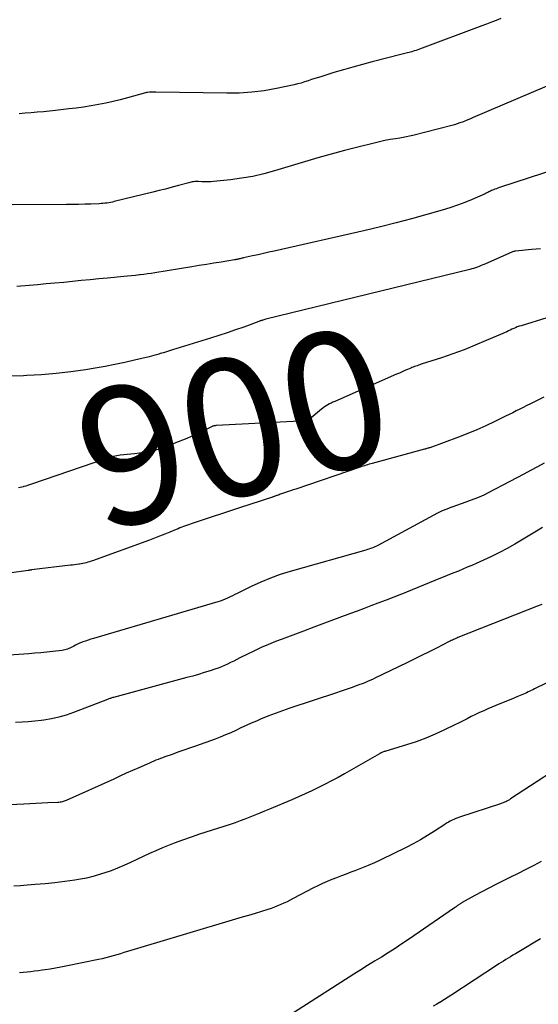
# Model space of a CAD drawing. Units: feet. Extents: x 1995000 to 2000003, y 595000 to 600000.
# Drawn here: x 1995373 to 1995449, y 596199 to 596343 of the extents above; entities that cross this region are included whole.
import ezdxf
from ezdxf.enums import TextEntityAlignment as Align

# ---------------------------------------------------------------- set-up
doc = ezdxf.new("R2010")
doc.units = ezdxf.units.FT
doc.header["$LTSCALE"] = 100
doc.header["$MEASUREMENT"] = 0
for name, color, linetype, lineweight in [('CONTOUR INDEX', 32, 'Continuous', 25), ('CONTOUR INDEX LABEL', 7, 'Continuous', 15), ('CONTOUR INTERMEDIATE', 40, 'Continuous', 15)]:
    doc.layers.add(name, color=color, linetype=linetype, lineweight=lineweight)
doc.styles.add('slant', font='romans.shx', dxfattribs={"oblique": 14.999978})

msp = doc.modelspace()

# ---------------------------------------------------------------- linework, layer by layer
at = {"layer": 'CONTOUR INDEX', "lineweight": 25, "flags": 128}
for points, elevation in [([(1995450.08, 596299.19), (1995446.33, 596298.03), (1995446.06, 596297.94), (1995445.79, 596297.85), (1995445.53, 596297.74), (1995445.27, 596297.63), (1995445.01, 596297.51), (1995444.75, 596297.39), (1995444.5, 596297.28), (1995444.24, 596297.16), (1995441.26, 596295.86), (1995439.65, 596295.18), (1995438.03, 596294.53), (1995436.39, 596293.93), (1995434.74, 596293.36), (1995431.8, 596292.41), (1995431.61, 596292.34), (1995431.41, 596292.28), (1995431.22, 596292.21), (1995431.02, 596292.15), (1995430.83, 596292.08), (1995430.64, 596292.01), (1995430.45, 596291.93), (1995430.26, 596291.86), (1995429.82, 596291.67), (1995429.42, 596291.49), (1995429.01, 596291.31), (1995428.61, 596291.13), (1995428.21, 596290.96), (1995419.2, 596287.01), (1995418.94, 596286.9), (1995418.69, 596286.77), (1995418.44, 596286.64), (1995418.19, 596286.51), (1995417.95, 596286.36), (1995417.72, 596286.21), (1995417.49, 596286.04), (1995417.27, 596285.87), (1995415.48, 596284.36), (1995415.42, 596284.32), (1995415.37, 596284.29), (1995415.31, 596284.25), (1995415.25, 596284.23), (1995415.19, 596284.2), (1995415.13, 596284.18), (1995415.06, 596284.17), (1995415, 596284.17), (1995401.99, 596283.5), (1995401.89, 596283.5), (1995401.8, 596283.48), (1995401.7, 596283.47), (1995401.61, 596283.45), (1995401.51, 596283.42), (1995401.42, 596283.39), (1995401.34, 596283.35), (1995401.25, 596283.31), (1995400.18, 596282.77), (1995399.56, 596282.46), (1995398.93, 596282.17), (1995398.29, 596281.89), (1995397.65, 596281.63), (1995394.27, 596280.31), (1995393.42, 596280.01), (1995392.56, 596279.77), (1995391.68, 596279.6), (1995390.79, 596279.47), (1995390.03, 596279.4), (1995389.51, 596279.34), (1995388.99, 596279.29), (1995388.48, 596279.23), (1995387.96, 596279.17), (1995387.45, 596279.1), (1995386.94, 596279), (1995386.44, 596278.87), (1995385.95, 596278.71), (1995375.02, 596274.95), (1995374.75, 596274.86), (1995374.48, 596274.78), (1995374.21, 596274.7), (1995373.94, 596274.62), (1995373.83, 596274.59), (1995373.62, 596274.54), (1995373.39, 596274.49), (1995373.17, 596274.45)], 900), ([(1995451.8, 596246.86), (1995448.28, 596245.17), (1995448.05, 596245.06), (1995447.83, 596244.95), (1995447.6, 596244.84), (1995447.38, 596244.73), (1995447.15, 596244.62), (1995446.92, 596244.52), (1995446.69, 596244.42), (1995446.46, 596244.32), (1995445.7, 596244), (1995445.09, 596243.75), (1995444.48, 596243.5), (1995443.86, 596243.24), (1995443.25, 596242.99), (1995441.51, 596242.26), (1995440.9, 596242), (1995440.29, 596241.73), (1995439.69, 596241.44), (1995439.09, 596241.14), (1995438.5, 596240.84), (1995437.91, 596240.54), (1995437.31, 596240.24), (1995436.71, 596239.95), (1995435.21, 596239.21), (1995433.84, 596238.59), (1995432.46, 596238.01), (1995431.05, 596237.49), (1995429.63, 596237.02), (1995426.66, 596236.12), (1995426.54, 596236.08), (1995426.42, 596236.04), (1995426.29, 596236), (1995426.17, 596235.95), (1995426.06, 596235.9), (1995425.94, 596235.85), (1995425.83, 596235.79), (1995425.71, 596235.73), (1995420.62, 596232.82), (1995419.69, 596232.3), (1995418.75, 596231.78), (1995417.79, 596231.29), (1995416.84, 596230.81), (1995415.87, 596230.35), (1995414.9, 596229.89), (1995413.92, 596229.46), (1995412.93, 596229.03), (1995409.7, 596227.67), (1995408.99, 596227.37), (1995408.28, 596227.07), (1995407.57, 596226.78), (1995406.85, 596226.5), (1995406.13, 596226.22), (1995405.41, 596225.95), (1995404.68, 596225.7), (1995403.95, 596225.45), (1995399.51, 596224.01), (1995398.28, 596223.6), (1995397.05, 596223.17), (1995395.83, 596222.71), (1995394.62, 596222.23), (1995394.1, 596222.02), (1995393.16, 596221.62), (1995392.22, 596221.21), (1995391.29, 596220.78), (1995390.37, 596220.34), (1995389.45, 596219.9), (1995388.51, 596219.48), (1995387.57, 596219.09), (1995386.62, 596218.71), (1995386.36, 596218.62), (1995385.26, 596218.24), (1995384.16, 596217.92), (1995383.03, 596217.65), (1995381.89, 596217.44), (1995381.33, 596217.35), (1995379.9, 596217.14), (1995378.46, 596216.95), (1995377.03, 596216.81), (1995375.58, 596216.69), (1995374.4, 596216.6), (1995373.44, 596216.53), (1995372.49, 596216.45)], 880)]:
    msp.add_lwpolyline(points, dxfattribs=dict(at, elevation=elevation))
at = {"layer": 'CONTOUR INTERMEDIATE', "lineweight": 25, "flags": 128}
for points, elevation in [([(1995443.4, 596342.72), (1995442.7, 596342.46), (1995442.01, 596342.19), (1995441.32, 596341.93), (1995440.63, 596341.67), (1995431.54, 596338.26), (1995431.3, 596338.17), (1995431.04, 596338.08), (1995430.79, 596338.01), (1995430.54, 596337.93), (1995430.43, 596337.9), (1995430.23, 596337.84), (1995430.03, 596337.79), (1995429.82, 596337.74), (1995429.62, 596337.7), (1995429.42, 596337.65), (1995429.22, 596337.6), (1995429.02, 596337.55), (1995428.81, 596337.5), (1995424.64, 596336.42), (1995423.24, 596336.05), (1995421.85, 596335.67), (1995420.46, 596335.27), (1995419.07, 596334.86), (1995417.32, 596334.32), (1995416.82, 596334.17), (1995416.31, 596334), (1995415.81, 596333.84), (1995415.31, 596333.66), (1995414.8, 596333.5), (1995414.3, 596333.34), (1995413.78, 596333.21), (1995413.27, 596333.09), (1995410.72, 596332.55), (1995408.92, 596332.23), (1995407.12, 596332), (1995405.3, 596331.89), (1995403.47, 596331.86), (1995393.17, 596332.04), (1995392.94, 596332.04), (1995392.71, 596332.03), (1995392.48, 596332.02), (1995392.25, 596332), (1995391.95, 596331.97), (1995391.87, 596331.96), (1995391.79, 596331.95), (1995391.71, 596331.93), (1995391.63, 596331.91), (1995389.03, 596331.19), (1995387.97, 596330.91), (1995386.92, 596330.65), (1995385.85, 596330.42), (1995384.78, 596330.21), (1995383.71, 596330.02), (1995382.63, 596329.85), (1995381.56, 596329.7), (1995380.47, 596329.57), (1995378.54, 596329.35), (1995377.66, 596329.26), (1995376.77, 596329.17), (1995375.89, 596329.09), (1995375, 596329.01), (1995374.11, 596328.94), (1995373.23, 596328.87)], 916), ([(1995458.2, 596336.34), (1995439.38, 596328.31), (1995438.99, 596328.14), (1995438.6, 596327.98), (1995438.22, 596327.83), (1995437.83, 596327.67), (1995437.43, 596327.53), (1995437.04, 596327.39), (1995436.64, 596327.27), (1995436.24, 596327.16), (1995430.58, 596325.73), (1995430.11, 596325.62), (1995429.63, 596325.52), (1995429.15, 596325.42), (1995428.66, 596325.34), (1995428.06, 596325.24), (1995427.28, 596325.11), (1995426.5, 596324.96), (1995425.72, 596324.79), (1995424.95, 596324.61), (1995422.58, 596324.02), (1995420.63, 596323.53), (1995418.69, 596323.01), (1995416.75, 596322.46), (1995414.82, 596321.89), (1995410.45, 596320.56), (1995408.86, 596320.13), (1995407.25, 596319.76), (1995405.63, 596319.48), (1995404, 596319.27), (1995401.56, 596319.03), (1995401.14, 596318.99), (1995400.71, 596318.97), (1995400.28, 596318.97), (1995399.86, 596318.98), (1995399.37, 596319.01), (1995399.18, 596319.01), (1995399, 596319.01), (1995398.82, 596319), (1995398.64, 596318.98), (1995398.46, 596318.95), (1995398.28, 596318.92), (1995398.11, 596318.88), (1995397.93, 596318.83), (1995396.43, 596318.42), (1995395.51, 596318.17), (1995394.58, 596317.92), (1995393.65, 596317.69), (1995392.72, 596317.46), (1995387.1, 596316.09), (1995386.83, 596316.03), (1995386.55, 596315.98), (1995386.28, 596315.93), (1995386, 596315.88), (1995385.73, 596315.84), (1995385.45, 596315.81), (1995385.17, 596315.79), (1995384.89, 596315.78), (1995383.68, 596315.73), (1995382.79, 596315.7), (1995381.91, 596315.67), (1995381.02, 596315.66), (1995380.14, 596315.65), (1995372.21, 596315.6)], 912), ([(1995460.18, 596323.68), (1995443.19, 596318.12), (1995442.97, 596318.05), (1995442.75, 596317.97), (1995442.53, 596317.89), (1995442.32, 596317.81), (1995442.16, 596317.75), (1995442.03, 596317.69), (1995441.89, 596317.63), (1995441.76, 596317.57), (1995441.63, 596317.5), (1995441.5, 596317.43), (1995441.36, 596317.36), (1995441.23, 596317.3), (1995441.09, 596317.24), (1995439.23, 596316.41), (1995438.16, 596315.96), (1995437.07, 596315.55), (1995435.97, 596315.18), (1995434.86, 596314.83), (1995432.62, 596314.2), (1995430.38, 596313.59), (1995428.13, 596312.99), (1995425.87, 596312.44), (1995423.61, 596311.9), (1995410.38, 596308.89), (1995409.6, 596308.71), (1995408.81, 596308.53), (1995408.03, 596308.36), (1995407.24, 596308.18), (1995405.93, 596307.89), (1995405.8, 596307.87), (1995405.67, 596307.84), (1995405.55, 596307.81), (1995405.42, 596307.78), (1995405.35, 596307.77), (1995405.26, 596307.75), (1995405.17, 596307.72), (1995405.07, 596307.7), (1995404.98, 596307.68), (1995404.89, 596307.67), (1995404.79, 596307.65), (1995404.7, 596307.63), (1995404.61, 596307.62), (1995402.67, 596307.3), (1995401.6, 596307.12), (1995400.54, 596306.95), (1995399.48, 596306.78), (1995398.41, 596306.61), (1995392.99, 596305.73), (1995392.46, 596305.65), (1995391.93, 596305.57), (1995391.4, 596305.5), (1995390.86, 596305.43), (1995390.78, 596305.42), (1995390.2, 596305.35), (1995389.62, 596305.29), (1995389.04, 596305.23), (1995388.47, 596305.17), (1995386.13, 596304.96), (1995384.85, 596304.84), (1995383.57, 596304.72), (1995382.29, 596304.59), (1995381.01, 596304.47), (1995379.74, 596304.34), (1995378.46, 596304.22), (1995377.18, 596304.1), (1995375.9, 596303.99), (1995372.93, 596303.73)], 908), ([(1995449.19, 596309.22), (1995447.9, 596309.11), (1995445.54, 596308.88), (1995445.43, 596308.87), (1995445.32, 596308.85), (1995445.21, 596308.81), (1995445.11, 596308.77), (1995441.06, 596307), (1995440.79, 596306.88), (1995440.52, 596306.77), (1995440.25, 596306.66), (1995439.98, 596306.56), (1995439.7, 596306.46), (1995439.43, 596306.37), (1995439.15, 596306.29), (1995438.86, 596306.22), (1995409.17, 596298.96), (1995409.03, 596298.93), (1995408.89, 596298.89), (1995408.75, 596298.85), (1995408.61, 596298.81), (1995408.51, 596298.78), (1995408.42, 596298.75), (1995408.33, 596298.72), (1995408.24, 596298.68), (1995408.15, 596298.65), (1995405.94, 596297.84), (1995404.74, 596297.41), (1995403.54, 596296.99), (1995402.33, 596296.6), (1995401.12, 596296.21), (1995396.04, 596294.64), (1995395.74, 596294.55), (1995395.45, 596294.46), (1995395.16, 596294.37), (1995394.86, 596294.28), (1995394.57, 596294.19), (1995394.28, 596294.1), (1995393.98, 596294.02), (1995393.69, 596293.93), (1995393.58, 596293.9), (1995393.23, 596293.8), (1995392.88, 596293.7), (1995392.53, 596293.61), (1995392.18, 596293.52), (1995390.04, 596293), (1995388.61, 596292.66), (1995387.18, 596292.36), (1995385.75, 596292.08), (1995384.3, 596291.83), (1995382.91, 596291.61), (1995380.78, 596291.3), (1995378.65, 596291.06), (1995376.51, 596290.89), (1995374.37, 596290.77), (1995373.9, 596290.75), (1995371.99, 596290.68)], 904), ([(1995449.67, 596287.61), (1995448.21, 596286.9), (1995447.69, 596286.65), (1995447.17, 596286.4), (1995446.66, 596286.14), (1995446.15, 596285.89), (1995445.63, 596285.63), (1995445.12, 596285.37), (1995444.61, 596285.12), (1995444.09, 596284.86), (1995442.53, 596284.09), (1995441.22, 596283.47), (1995439.91, 596282.89), (1995438.57, 596282.34), (1995437.23, 596281.82), (1995433.03, 596280.28), (1995433.01, 596280.27), (1995432.99, 596280.26), (1995432.96, 596280.26), (1995432.94, 596280.25), (1995432.85, 596280.22), (1995432.82, 596280.21), (1995432.8, 596280.2), (1995432.77, 596280.19), (1995432.75, 596280.19), (1995432.63, 596280.15), (1995432.54, 596280.12), (1995432.46, 596280.1), (1995432.37, 596280.07), (1995432.29, 596280.05), (1995424.66, 596277.99), (1995424.44, 596277.93), (1995424.21, 596277.87), (1995423.99, 596277.8), (1995423.77, 596277.73), (1995423.55, 596277.66), (1995423.33, 596277.59), (1995423.11, 596277.52), (1995422.89, 596277.44), (1995413.53, 596274.26), (1995413.15, 596274.14), (1995412.77, 596274.01), (1995412.4, 596273.88), (1995412.02, 596273.75), (1995411.59, 596273.61), (1995411.43, 596273.55), (1995411.27, 596273.5), (1995411.11, 596273.44), (1995410.95, 596273.38), (1995410.8, 596273.33), (1995410.71, 596273.3), (1995410.63, 596273.27), (1995410.54, 596273.23), (1995410.46, 596273.2), (1995410.37, 596273.17), (1995410.29, 596273.14), (1995410.2, 596273.11), (1995410.12, 596273.08), (1995408.79, 596272.64), (1995408.04, 596272.39), (1995407.29, 596272.14), (1995406.53, 596271.9), (1995405.78, 596271.65), (1995398.31, 596269.21), (1995398.03, 596269.11), (1995397.75, 596269.02), (1995397.47, 596268.91), (1995397.2, 596268.81), (1995396.93, 596268.7), (1995396.66, 596268.59), (1995396.38, 596268.48), (1995396.11, 596268.37), (1995395.18, 596267.98), (1995394.44, 596267.69), (1995393.7, 596267.39), (1995392.96, 596267.11), (1995392.21, 596266.83), (1995383.94, 596263.83), (1995383.71, 596263.75), (1995383.47, 596263.67), (1995383.24, 596263.6), (1995383, 596263.53), (1995382.77, 596263.47), (1995382.53, 596263.42), (1995382.29, 596263.37), (1995382.04, 596263.33), (1995381.92, 596263.32), (1995381.61, 596263.27), (1995381.31, 596263.23), (1995381, 596263.19), (1995380.7, 596263.16), (1995375.06, 596262.48), (1995375, 596262.47), (1995374.94, 596262.46), (1995374.88, 596262.45), (1995374.82, 596262.45), (1995374.76, 596262.44), (1995374.7, 596262.43), (1995374.64, 596262.42), (1995374.57, 596262.41), (1995371.78, 596262.04)], 896), ([(1995449.72, 596278.02), (1995448.72, 596277.48), (1995447.72, 596276.94), (1995446.72, 596276.41), (1995445.72, 596275.88), (1995444.71, 596275.35), (1995441.53, 596273.7), (1995440.9, 596273.39), (1995440.25, 596273.09), (1995439.6, 596272.83), (1995438.94, 596272.58), (1995438.27, 596272.35), (1995437.61, 596272.11), (1995436.94, 596271.87), (1995436.27, 596271.64), (1995436.22, 596271.62), (1995435.53, 596271.35), (1995434.85, 596271.07), (1995434.18, 596270.76), (1995433.53, 596270.42), (1995425.47, 596266.06), (1995425.26, 596265.96), (1995425.05, 596265.85), (1995424.84, 596265.76), (1995424.62, 596265.67), (1995424.41, 596265.59), (1995424.19, 596265.52), (1995423.96, 596265.45), (1995423.74, 596265.38), (1995412.73, 596262.27), (1995411.27, 596261.81), (1995409.84, 596261.31), (1995408.43, 596260.72), (1995407.04, 596260.08), (1995405, 596259.07), (1995404.65, 596258.89), (1995404.3, 596258.73), (1995403.95, 596258.56), (1995403.6, 596258.39), (1995403.25, 596258.24), (1995402.89, 596258.09), (1995402.53, 596257.96), (1995402.16, 596257.85), (1995384.06, 596252.53), (1995383.67, 596252.41), (1995383.28, 596252.28), (1995382.89, 596252.14), (1995382.51, 596252), (1995382.33, 596251.93), (1995382.04, 596251.82), (1995381.75, 596251.69), (1995381.47, 596251.55), (1995381.19, 596251.41), (1995380.99, 596251.29), (1995380.82, 596251.2), (1995380.64, 596251.11), (1995380.46, 596251.03), (1995380.28, 596250.96), (1995380.1, 596250.89), (1995379.91, 596250.84), (1995379.72, 596250.8), (1995379.52, 596250.77), (1995378.17, 596250.62), (1995377.29, 596250.53), (1995376.42, 596250.44), (1995375.54, 596250.37), (1995374.67, 596250.3), (1995364.32, 596249.6)], 892), ([(1995449.48, 596268.66), (1995448.6, 596268.14), (1995445.44, 596266.26), (1995444.32, 596265.62), (1995443.19, 596265.01), (1995442.04, 596264.44), (1995440.87, 596263.9), (1995439.81, 596263.43), (1995439.16, 596263.15), (1995438.51, 596262.87), (1995437.86, 596262.6), (1995437.21, 596262.33), (1995436.55, 596262.07), (1995435.9, 596261.81), (1995435.25, 596261.54), (1995434.59, 596261.28), (1995429.66, 596259.25), (1995429.29, 596259.1), (1995428.92, 596258.95), (1995428.55, 596258.81), (1995428.18, 596258.67), (1995427.81, 596258.53), (1995427.44, 596258.39), (1995427.07, 596258.24), (1995426.7, 596258.1), (1995425.46, 596257.63), (1995424.47, 596257.25), (1995423.47, 596256.87), (1995422.48, 596256.5), (1995421.48, 596256.13), (1995417.72, 596254.73), (1995416.18, 596254.15), (1995414.64, 596253.58), (1995413.1, 596253), (1995411.56, 596252.42), (1995410.58, 596252.05), (1995409.54, 596251.63), (1995408.51, 596251.2), (1995407.5, 596250.73), (1995406.49, 596250.24), (1995405.38, 596249.68), (1995404.93, 596249.45), (1995404.49, 596249.23), (1995404.04, 596249.01), (1995403.6, 596248.79), (1995403.15, 596248.58), (1995402.69, 596248.38), (1995402.23, 596248.21), (1995401.76, 596248.04), (1995401.04, 596247.81), (1995400.2, 596247.55), (1995399.36, 596247.29), (1995398.52, 596247.05), (1995397.68, 596246.81), (1995386.98, 596243.94), (1995386.87, 596243.91), (1995386.76, 596243.87), (1995386.65, 596243.84), (1995386.54, 596243.8), (1995386.43, 596243.76), (1995386.32, 596243.72), (1995386.21, 596243.67), (1995386.1, 596243.63), (1995381.18, 596241.74), (1995380.11, 596241.37), (1995379.04, 596241.06), (1995377.94, 596240.82), (1995376.83, 596240.64), (1995376.44, 596240.59), (1995375.51, 596240.48), (1995374.58, 596240.39), (1995373.66, 596240.33), (1995372.72, 596240.29)], 888), ([(1995449.35, 596257.48), (1995448.81, 596257.26), (1995437.15, 596252.63), (1995436.98, 596252.56), (1995436.82, 596252.49), (1995436.66, 596252.42), (1995436.5, 596252.35), (1995436.34, 596252.28), (1995436.18, 596252.21), (1995436.02, 596252.13), (1995435.86, 596252.05), (1995434.02, 596251.11), (1995432.94, 596250.56), (1995431.86, 596250.02), (1995430.78, 596249.49), (1995429.69, 596248.96), (1995425.05, 596246.72), (1995424.69, 596246.55), (1995424.33, 596246.39), (1995423.96, 596246.23), (1995423.59, 596246.08), (1995423.22, 596245.93), (1995422.85, 596245.79), (1995422.48, 596245.65), (1995422.1, 596245.51), (1995421.72, 596245.38), (1995421.15, 596245.18), (1995420.58, 596244.98), (1995420.01, 596244.79), (1995419.44, 596244.6), (1995412.66, 596242.37), (1995411.58, 596242), (1995410.51, 596241.61), (1995409.44, 596241.19), (1995408.39, 596240.75), (1995407.8, 596240.5), (1995407.05, 596240.17), (1995406.29, 596239.83), (1995405.55, 596239.49), (1995404.8, 596239.14), (1995404.05, 596238.8), (1995403.3, 596238.48), (1995402.54, 596238.17), (1995401.77, 596237.88), (1995398.92, 596236.86), (1995398.07, 596236.55), (1995397.22, 596236.25), (1995396.37, 596235.95), (1995395.51, 596235.64), (1995394.46, 596235.27), (1995394.14, 596235.15), (1995393.81, 596235.03), (1995393.49, 596234.91), (1995393.17, 596234.78), (1995392.85, 596234.64), (1995392.53, 596234.51), (1995392.21, 596234.37), (1995391.89, 596234.23), (1995390.69, 596233.7), (1995389.77, 596233.3), (1995388.85, 596232.89), (1995387.93, 596232.48), (1995387.02, 596232.06), (1995380.09, 596228.93), (1995379.95, 596228.87), (1995379.8, 596228.82), (1995379.65, 596228.77), (1995379.5, 596228.73), (1995379.35, 596228.7), (1995379.2, 596228.67), (1995379.04, 596228.65), (1995378.88, 596228.64), (1995377.43, 596228.58), (1995376.55, 596228.54), (1995375.67, 596228.49), (1995374.79, 596228.45), (1995373.91, 596228.41), (1995366.75, 596228.06)], 884), ([(1995454.63, 596235.57), (1995444.81, 596229.16), (1995444.64, 596229.05), (1995444.46, 596228.94), (1995444.28, 596228.85), (1995444.1, 596228.76), (1995443.91, 596228.68), (1995443.72, 596228.6), (1995443.53, 596228.53), (1995443.33, 596228.46), (1995437.39, 596226.52), (1995437.11, 596226.42), (1995436.83, 596226.31), (1995436.55, 596226.19), (1995436.28, 596226.06), (1995436.02, 596225.91), (1995435.76, 596225.77), (1995435.5, 596225.61), (1995435.24, 596225.45), (1995433.74, 596224.46), (1995432.72, 596223.82), (1995431.69, 596223.21), (1995430.64, 596222.64), (1995429.58, 596222.09), (1995425.93, 596220.32), (1995424.99, 596219.87), (1995424.05, 596219.45), (1995423.08, 596219.06), (1995422.11, 596218.69), (1995421.56, 596218.49), (1995420.86, 596218.23), (1995420.17, 596217.97), (1995419.48, 596217.7), (1995418.79, 596217.43), (1995418.1, 596217.15), (1995417.43, 596216.85), (1995416.76, 596216.53), (1995416.1, 596216.2), (1995413.16, 596214.66), (1995412.71, 596214.43), (1995412.26, 596214.2), (1995411.8, 596213.99), (1995411.35, 596213.78), (1995410.88, 596213.58), (1995410.41, 596213.39), (1995409.94, 596213.22), (1995409.46, 596213.07), (1995408.54, 596212.79), (1995407.59, 596212.5), (1995406.65, 596212.21), (1995405.7, 596211.93), (1995404.76, 596211.64), (1995389.04, 596206.94), (1995388.51, 596206.79), (1995387.98, 596206.63), (1995387.45, 596206.48), (1995386.92, 596206.32), (1995386.39, 596206.18), (1995385.85, 596206.04), (1995385.32, 596205.91), (1995384.78, 596205.79), (1995380.04, 596204.81), (1995379.29, 596204.66), (1995378.54, 596204.52), (1995377.78, 596204.39), (1995377.02, 596204.28), (1995376.59, 596204.22), (1995376.05, 596204.14), (1995375.5, 596204.08), (1995374.95, 596204.02), (1995374.4, 596203.96), (1995373.85, 596203.91), (1995373.31, 596203.84)], 876), ([(1995449.28, 596220.03), (1995448.18, 596219.47), (1995448.02, 596219.39), (1995446.95, 596218.85), (1995445.89, 596218.31), (1995444.82, 596217.78), (1995443.75, 596217.25), (1995443.65, 596217.2), (1995442.64, 596216.69), (1995441.62, 596216.17), (1995440.62, 596215.63), (1995439.62, 596215.09), (1995437.78, 596214.08), (1995437.7, 596214.04), (1995437.63, 596213.99), (1995437.55, 596213.94), (1995437.47, 596213.89), (1995437.4, 596213.84), (1995437.32, 596213.79), (1995437.25, 596213.74), (1995437.17, 596213.69), (1995437.1, 596213.63), (1995436.99, 596213.55), (1995436.88, 596213.47), (1995436.77, 596213.39), (1995436.65, 596213.31), (1995429.94, 596208.72), (1995428.96, 596208.06), (1995427.98, 596207.41), (1995426.99, 596206.78), (1995425.99, 596206.15), (1995424.98, 596205.53), (1995423.98, 596204.91), (1995422.99, 596204.28), (1995421.99, 596203.64), (1995412.67, 596197.68)], 872), ([(1995449.18, 596208.81), (1995448.09, 596208.15), (1995447, 596207.49), (1995445.51, 596206.62), (1995445.16, 596206.41), (1995444.81, 596206.2), (1995444.46, 596205.99), (1995444.11, 596205.78), (1995443.77, 596205.57), (1995443.43, 596205.35), (1995443.09, 596205.14), (1995442.75, 596204.91), (1995436.27, 596200.64), (1995435.73, 596200.29), (1995435.19, 596199.95), (1995434.64, 596199.63), (1995434.09, 596199.31), (1995433.53, 596199.01)], 868)]:
    msp.add_lwpolyline(points, dxfattribs=dict(at, elevation=elevation))

# ---------------------------------------------------------------- texts
at = {"layer": 'CONTOUR INDEX LABEL', "lineweight": 25, "style": 'slant', "oblique": 15}
msp.add_text('900', height=20, rotation=14.5534, dxfattribs=at).set_placement((1995404.45, 596283.25, 900), align=Align.MIDDLE_CENTER)

doc.saveas('drawing.dxf')
